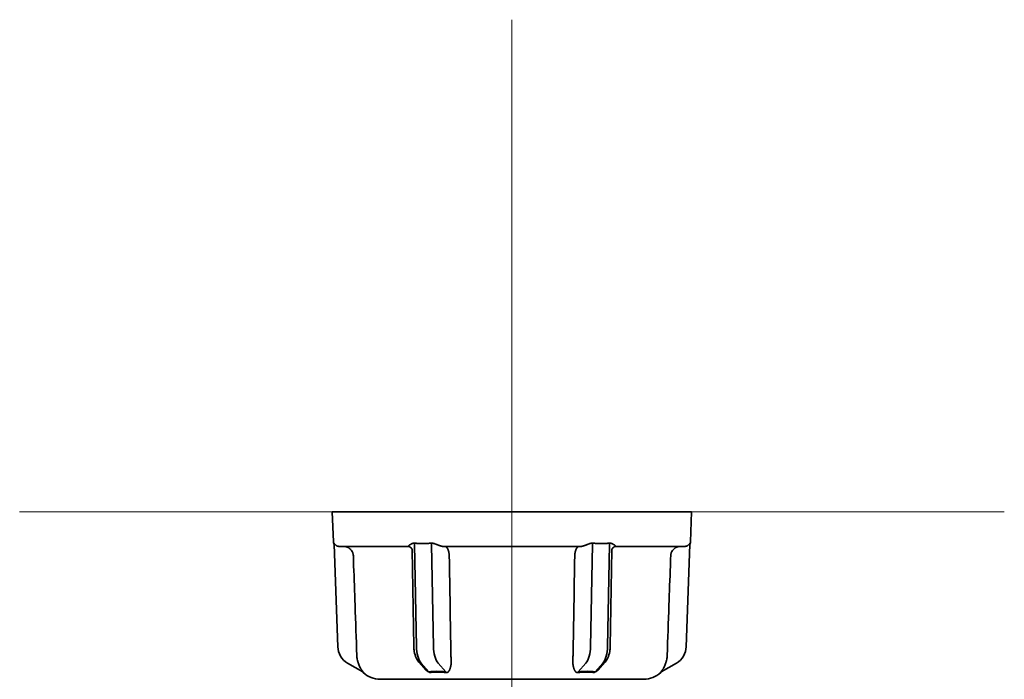
# Model space of a CAD drawing. Extents: x 6769 to 10051, y -94 to 2900.
# Drawn here: x 8548 to 8648, y 1039 to 1106 of the extents above; entities that cross this region are included whole.
import ezdxf

# ---------------------------------------------------------------- set-up
doc = ezdxf.new("R2010")
doc.units = 0
doc.header["$LTSCALE"] = 5
doc.layers.get('0').update_dxf_attribs({"linetype": 'CONTINUOUS', "lineweight": 0})
doc.layers.add('1', color=7, linetype='CONTINUOUS', true_color=0xffffff)

msp = doc.modelspace()

# ---------------------------------------------------------------- linework, layer by layer
at = {"color": 4}
for p, q in [((8597.76, 1105.83), (8597.76, 1005.83)), ((8547.76, 1055.83), (8647.76, 1055.83))]:
    msp.add_line(p, q, dxfattribs=at)
at = {"layer": '1', "color": 7, "linetype": 'Continuous', "lineweight": 35}
for p, q in [((8579.51, 1055.83), (8616.01, 1055.83)), ((8579.51, 1055.83), (8579.62, 1052.81)), ((8615.91, 1052.81), (8616.01, 1055.83)), ((8579.66, 1052.62), (8579.68, 1052.66)), ((8579.71, 1052.51), (8580.07, 1042.14)), ((8587.27, 1052.33), (8580.23, 1052.33)), ((8588.05, 1042.14), (8587.87, 1052.51)), ((8589.6, 1052.51), (8589.78, 1042.14)), ((8604.8, 1052.33), (8590.73, 1052.33)), ((8605.93, 1052.51), (8605.75, 1042.14)), ((8607.48, 1042.14), (8607.66, 1052.51)), ((8615.3, 1052.33), (8608.26, 1052.33)), ((8615.82, 1052.51), (8615.46, 1042.14)), ((8615.86, 1052.62), (8615.85, 1052.66)), ((8587.63, 1051.98), (8587.8, 1042.15)), ((8607.9, 1051.98), (8607.73, 1042.15)), ((8581.07, 1040.48), (8582.6, 1039.59)), ((8588.3, 1040.58), (8588.82, 1039.98)), ((8589.31, 1039.59), (8588.55, 1040.48)), ((8590.28, 1040.48), (8591.05, 1039.59)), ((8605.25, 1040.48), (8604.48, 1039.59)), ((8606.21, 1039.59), (8606.98, 1040.48)), ((8607.23, 1040.58), (8606.71, 1039.98)), ((8614.46, 1040.48), (8612.93, 1039.59)), ((8582.67, 1039.53), (8582.62, 1039.56)), ((8612.86, 1039.53), (8612.91, 1039.56)), ((8584.38, 1038.83), (8597.76, 1038.83)), ((8597.76, 1038.83), (8611.14, 1038.83))]:
    msp.add_line(p, q, dxfattribs=at)
for centre, radius, start, end in [((8580.12, 1052.83), 0.5, 182, 204.2309), ((8615.41, 1052.83), 0.5, 335.7691, 358), ((8582.07, 1042.21), 2, 182, 240), ((8613.46, 1042.21), 2, 300, 358), ((8584.38, 1041.33), 2.5, 226.3305, 270), ((8611.14, 1041.33), 2.5, 270, 313.5839)]:
    msp.add_arc(centre, radius, start, end, dxfattribs=at)
for centre, major_axis, ratio, start_param, end_param in [((8579.21, 1052.42), (0.5, 0.017), 1, 6.26422, 6.67412), ((8589.05, 1042.21), (0, -2), 0.5, 4.7473, 5.75959), ((8590.78, 1042.21), (0, 2), 0.5, 1.6057, 2.61799), ((8582.35, 1039.16), (0.25, 0.433), 0.98235, 6.04206, 6.28319), ((8592.52, 1036.89), (-5.28, 1.53), 0.43301, 5.11755, 5.48323), ((8589.19, 1039.16), (-0.06, 0.496), 0.63147, 5.44956, 5.69069), ((8590.92, 1039.16), (0.05, 0.498), 0.35088, 5.56149, 5.80233)]:
    msp.add_ellipse(centre, major_axis=major_axis, ratio=ratio, start_param=start_param, end_param=end_param, dxfattribs=at)
at = {"layer": '1', "color": 7, "linetype": 'Continuous', "lineweight": 35, "extrusion": (0, 0, -1)}
for centre, major_axis, ratio, start_param, end_param in [((8616.32, 1052.42), (-0.5, 0.017), 1, 6.26422, 6.67412), ((8604.75, 1042.21), (0, 2), 0.5, 1.6057, 2.61799), ((8606.48, 1042.21), (0, -2), 0.5, 4.7473, 5.75959), ((8604.61, 1039.16), (-0.05, 0.498), 0.35088, 5.56149, 5.80233), ((8603.01, 1036.89), (5.28, 1.53), 0.43301, 5.11755, 5.48323), ((8606.34, 1039.16), (0.06, 0.496), 0.63147, 5.44956, 5.69069), ((8613.18, 1039.16), (-0.25, 0.433), 0.98235, 6.04206, 6.28319)]:
    msp.add_ellipse(centre, major_axis=major_axis, ratio=ratio, start_param=start_param, end_param=end_param, dxfattribs=at)
at = {"layer": '1', "color": 7, "linetype": 'Continuous', "lineweight": 35}
for points, knots in [([(8579.68, 1052.66), (8579.68, 1052.66), (8579.68, 1052.66), (8579.68, 1052.66), (8579.68, 1052.66), (8579.69, 1052.65), (8579.69, 1052.64), (8579.7, 1052.63), (8579.71, 1052.62), (8579.72, 1052.61), (8579.73, 1052.6), (8579.74, 1052.58), (8579.75, 1052.57), (8579.77, 1052.55), (8579.79, 1052.53), (8579.82, 1052.5), (8579.83, 1052.49), (8579.85, 1052.47), (8579.86, 1052.46), (8579.89, 1052.44), (8579.9, 1052.43), (8579.93, 1052.42), (8579.93, 1052.41), (8579.95, 1052.4), (8579.96, 1052.4), (8579.98, 1052.39), (8580, 1052.38), (8580.04, 1052.36), (8580.06, 1052.36), (8580.09, 1052.35), (8580.11, 1052.35), (8580.13, 1052.34), (8580.14, 1052.34), (8580.17, 1052.33), (8580.18, 1052.33), (8580.21, 1052.33), (8580.22, 1052.33), (8580.23, 1052.33)], [0, 0, 0, 0, 0.0625, 0.0625, 0.125, 0.125, 0.1875, 0.1875, 0.25, 0.25, 0.3125, 0.3125, 0.375, 0.375, 0.5, 0.5, 0.5625, 0.5625, 0.625, 0.625, 0.6875, 0.6875, 0.71875, 0.71875, 0.75, 0.75, 0.8125, 0.8125, 0.875, 0.875, 0.90625, 0.90625, 0.9375, 0.9375, 0.96875, 0.96875, 1, 1, 1, 1]), ([(8580.65, 1052.33), (8580.68, 1052.33), (8580.71, 1052.33), (8580.78, 1052.32), (8580.81, 1052.32), (8580.9, 1052.3), (8580.96, 1052.28), (8581.04, 1052.25), (8581.05, 1052.25), (8581.08, 1052.23), (8581.13, 1052.21), (8581.19, 1052.17), (8581.25, 1052.13), (8581.28, 1052.1), (8581.3, 1052.09), (8581.32, 1052.07), (8581.33, 1052.06), (8581.37, 1052.03), (8581.39, 1052), (8581.42, 1051.97), (8581.43, 1051.96), (8581.45, 1051.93), (8581.46, 1051.92), (8581.51, 1051.85), (8581.54, 1051.8), (8581.58, 1051.71), (8581.59, 1051.68), (8581.6, 1051.63), (8581.61, 1051.62), (8581.62, 1051.59), (8581.62, 1051.57), (8581.64, 1051.49), (8581.65, 1051.43), (8581.65, 1051.37)], [0, 0, 0, 0, 0.0625, 0.0625, 0.125, 0.125, 0.25, 0.25, 0.28125, 0.28125, 0.3125, 0.375, 0.4375, 0.4375, 0.46875, 0.46875, 0.5, 0.5, 0.5625, 0.5625, 0.59375, 0.59375, 0.625, 0.625, 0.75, 0.75, 0.8125, 0.8125, 0.84375, 0.84375, 0.875, 0.875, 1, 1, 1, 1]), ([(8587.27, 1052.33), (8587.27, 1052.33), (8587.26, 1052.33), (8587.26, 1052.33), (8587.26, 1052.33), (8587.26, 1052.33), (8587.25, 1052.33), (8587.25, 1052.33), (8587.25, 1052.33), (8587.25, 1052.33), (8587.25, 1052.34), (8587.24, 1052.34), (8587.24, 1052.34), (8587.24, 1052.34), (8587.24, 1052.34), (8587.24, 1052.34), (8587.24, 1052.34), (8587.24, 1052.35), (8587.24, 1052.35), (8587.24, 1052.35), (8587.24, 1052.35), (8587.24, 1052.35), (8587.24, 1052.36), (8587.25, 1052.36), (8587.25, 1052.36), (8587.25, 1052.37), (8587.25, 1052.37), (8587.25, 1052.37), (8587.26, 1052.38), (8587.27, 1052.39), (8587.27, 1052.4), (8587.28, 1052.41), (8587.29, 1052.41), (8587.31, 1052.42), (8587.32, 1052.44), (8587.33, 1052.45), (8587.35, 1052.46), (8587.36, 1052.47), (8587.36, 1052.47)], [0, 0, 0, 0, 0.01438, 0.0289, 0.04359, 0.05844, 0.07348, 0.08872, 0.10417, 0.11984, 0.13574, 0.15188, 0.16827, 0.18493, 0.20185, 0.21906, 0.23655, 0.25433, 0.27242, 0.29082, 0.30954, 0.32858, 0.34795, 0.36765, 0.3877, 0.4081, 0.42885, 0.44995, 0.4974, 0.54643, 0.59708, 0.64938, 0.70339, 0.75913, 0.81664, 0.87593, 0.93705, 1, 1, 1, 1]), ([(8587.36, 1052.47), (8587.37, 1052.47), (8587.37, 1052.48), (8587.38, 1052.48), (8587.39, 1052.49), (8587.4, 1052.5), (8587.41, 1052.51), (8587.42, 1052.51), (8587.44, 1052.52), (8587.45, 1052.53), (8587.46, 1052.53), (8587.47, 1052.54), (8587.48, 1052.55), (8587.49, 1052.55), (8587.5, 1052.56), (8587.52, 1052.57), (8587.53, 1052.57), (8587.54, 1052.58), (8587.55, 1052.59), (8587.57, 1052.6), (8587.6, 1052.61), (8587.64, 1052.62), (8587.67, 1052.64), (8587.7, 1052.64), (8587.72, 1052.65), (8587.74, 1052.65), (8587.76, 1052.66), (8587.78, 1052.66), (8587.8, 1052.66), (8587.82, 1052.66), (8587.84, 1052.66), (8587.86, 1052.66), (8587.87, 1052.66), (8587.88, 1052.66)], [0, 0, 0, 0, 0.02596, 0.05187, 0.07775, 0.1036, 0.12941, 0.15519, 0.18093, 0.20665, 0.23235, 0.25801, 0.28365, 0.30927, 0.33487, 0.36045, 0.38601, 0.41156, 0.43709, 0.46261, 0.53077, 0.59604, 0.65848, 0.7182, 0.75113, 0.78358, 0.81556, 0.84713, 0.87831, 0.90915, 0.93968, 0.96995, 1, 1, 1, 1]), ([(8587.49, 1052.2), (8587.5, 1052.19), (8587.55, 1052.16), (8587.6, 1052.08), (8587.62, 1052.01), (8587.63, 1051.98)], [0, 0, 0, 0, 0.14498, 0.59179, 1, 1, 1, 1]), ([(8587.88, 1052.66), (8587.89, 1052.66), (8587.92, 1052.66), (8587.96, 1052.65), (8588, 1052.65), (8588.04, 1052.65), (8588.08, 1052.64), (8588.12, 1052.64), (8588.16, 1052.64), (8588.21, 1052.64), (8588.25, 1052.63), (8588.29, 1052.63), (8588.34, 1052.63), (8588.38, 1052.63), (8588.43, 1052.63), (8588.48, 1052.63), (8588.52, 1052.63), (8588.57, 1052.62), (8588.62, 1052.62), (8588.67, 1052.62), (8588.73, 1052.62), (8588.8, 1052.62), (8588.88, 1052.63), (8588.96, 1052.63), (8589.04, 1052.63), (8589.12, 1052.63), (8589.2, 1052.63), (8589.27, 1052.64), (8589.35, 1052.64), (8589.42, 1052.65), (8589.49, 1052.65), (8589.54, 1052.66), (8589.56, 1052.66)], [0, 0, 0, 0, 0.02377, 0.04781, 0.07214, 0.09675, 0.12163, 0.1468, 0.17226, 0.19799, 0.22401, 0.25032, 0.27691, 0.30379, 0.33095, 0.3584, 0.38614, 0.41417, 0.44249, 0.4711, 0.5, 0.54973, 0.59859, 0.6466, 0.69374, 0.74003, 0.78547, 0.83006, 0.8738, 0.9167, 0.95877, 1, 1, 1, 1]), ([(8589.56, 1052.66), (8589.57, 1052.66), (8589.57, 1052.66), (8589.58, 1052.66), (8589.6, 1052.66), (8589.61, 1052.66), (8589.62, 1052.66), (8589.63, 1052.66), (8589.64, 1052.66), (8589.65, 1052.66), (8589.66, 1052.66), (8589.67, 1052.66), (8589.68, 1052.66), (8589.7, 1052.66), (8589.71, 1052.65), (8589.72, 1052.65), (8589.73, 1052.65), (8589.74, 1052.65), (8589.76, 1052.64), (8589.8, 1052.64), (8589.84, 1052.62), (8589.88, 1052.61), (8589.92, 1052.59), (8589.96, 1052.58), (8589.99, 1052.57), (8590.02, 1052.56), (8590.06, 1052.55), (8590.09, 1052.53), (8590.12, 1052.52), (8590.15, 1052.51), (8590.18, 1052.5), (8590.22, 1052.48), (8590.24, 1052.47), (8590.25, 1052.47)], [0, 0, 0, 0, 0.01588, 0.03181, 0.04781, 0.06388, 0.08002, 0.09625, 0.11256, 0.12897, 0.14548, 0.16209, 0.17882, 0.19566, 0.21262, 0.22972, 0.24694, 0.26431, 0.28181, 0.34149, 0.40392, 0.46921, 0.53744, 0.58337, 0.62934, 0.67537, 0.72147, 0.76765, 0.81391, 0.86027, 0.90673, 0.9533, 1, 1, 1, 1]), ([(8590.25, 1052.47), (8590.26, 1052.47), (8590.27, 1052.46), (8590.28, 1052.46), (8590.3, 1052.45), (8590.32, 1052.45), (8590.33, 1052.44), (8590.35, 1052.43), (8590.36, 1052.43), (8590.38, 1052.42), (8590.39, 1052.42), (8590.41, 1052.41), (8590.42, 1052.41), (8590.44, 1052.4), (8590.45, 1052.4), (8590.47, 1052.39), (8590.48, 1052.39), (8590.49, 1052.38), (8590.51, 1052.38), (8590.52, 1052.38), (8590.53, 1052.37), (8590.55, 1052.37), (8590.57, 1052.36), (8590.59, 1052.36), (8590.6, 1052.35), (8590.62, 1052.35), (8590.64, 1052.34), (8590.65, 1052.34), (8590.66, 1052.34), (8590.68, 1052.34), (8590.69, 1052.33), (8590.7, 1052.33), (8590.71, 1052.33), (8590.72, 1052.33), (8590.73, 1052.33), (8590.73, 1052.33)], [0, 0, 0, 0, 0.03337, 0.06622, 0.09856, 0.1304, 0.16174, 0.19257, 0.22291, 0.25276, 0.28213, 0.31101, 0.33942, 0.36735, 0.39481, 0.42181, 0.44836, 0.47446, 0.50011, 0.52532, 0.55011, 0.589, 0.62668, 0.66317, 0.69852, 0.73277, 0.76595, 0.79812, 0.82934, 0.85965, 0.88911, 0.91781, 0.9458, 0.97317, 1, 1, 1, 1]), ([(8590.94, 1052.33), (8590.94, 1052.33), (8590.95, 1052.33), (8590.97, 1052.33), (8590.98, 1052.33), (8590.99, 1052.32), (8591.01, 1052.32), (8591.02, 1052.31), (8591.03, 1052.31), (8591.04, 1052.3), (8591.06, 1052.3), (8591.07, 1052.29), (8591.08, 1052.28), (8591.09, 1052.27), (8591.1, 1052.26), (8591.12, 1052.25), (8591.13, 1052.24), (8591.14, 1052.23), (8591.15, 1052.21), (8591.16, 1052.2), (8591.17, 1052.19), (8591.18, 1052.17), (8591.19, 1052.16), (8591.2, 1052.14), (8591.21, 1052.13), (8591.22, 1052.11), (8591.23, 1052.1), (8591.23, 1052.08), (8591.24, 1052.07), (8591.25, 1052.05), (8591.26, 1052.03), (8591.27, 1052.01), (8591.27, 1052), (8591.28, 1051.98), (8591.29, 1051.96), (8591.29, 1051.94), (8591.3, 1051.92), (8591.3, 1051.91), (8591.31, 1051.89), (8591.32, 1051.87), (8591.32, 1051.85), (8591.33, 1051.83), (8591.33, 1051.81), (8591.34, 1051.79), (8591.34, 1051.77), (8591.34, 1051.76), (8591.35, 1051.74), (8591.35, 1051.72), (8591.35, 1051.7), (8591.36, 1051.68), (8591.36, 1051.66), (8591.36, 1051.64), (8591.37, 1051.62), (8591.37, 1051.61), (8591.37, 1051.59), (8591.37, 1051.57), (8591.38, 1051.55), (8591.38, 1051.53), (8591.38, 1051.52), (8591.38, 1051.5), (8591.38, 1051.48), (8591.38, 1051.46), (8591.38, 1051.45), (8591.39, 1051.43), (8591.39, 1051.41), (8591.39, 1051.4), (8591.39, 1051.38), (8591.39, 1051.37), (8591.39, 1051.37)], [0, 0, 0, 0, 0.01987, 0.0396, 0.05918, 0.07861, 0.0979, 0.11705, 0.13604, 0.1549, 0.1736, 0.19217, 0.21058, 0.22886, 0.24698, 0.26496, 0.2828, 0.30049, 0.31804, 0.33544, 0.35269, 0.3698, 0.38676, 0.40358, 0.42026, 0.43679, 0.45317, 0.46941, 0.4855, 0.50145, 0.51725, 0.53291, 0.54842, 0.56379, 0.57901, 0.59409, 0.60902, 0.6238, 0.63845, 0.65294, 0.66729, 0.6815, 0.69556, 0.70948, 0.72325, 0.73688, 0.75036, 0.76369, 0.77689, 0.78993, 0.80283, 0.81559, 0.8282, 0.84067, 0.85299, 0.86517, 0.8772, 0.88909, 0.90083, 0.91243, 0.92388, 0.93519, 0.94635, 0.95737, 0.96825, 0.97898, 0.98956, 1, 1, 1, 1]), ([(8604.59, 1052.33), (8604.58, 1052.33), (8604.58, 1052.33), (8604.56, 1052.33), (8604.55, 1052.33), (8604.54, 1052.32), (8604.52, 1052.32), (8604.51, 1052.31), (8604.5, 1052.31), (8604.48, 1052.3), (8604.47, 1052.3), (8604.46, 1052.29), (8604.45, 1052.28), (8604.44, 1052.27), (8604.42, 1052.26), (8604.41, 1052.25), (8604.4, 1052.24), (8604.39, 1052.23), (8604.38, 1052.21), (8604.37, 1052.2), (8604.36, 1052.19), (8604.35, 1052.17), (8604.34, 1052.16), (8604.33, 1052.14), (8604.32, 1052.13), (8604.31, 1052.11), (8604.3, 1052.1), (8604.29, 1052.08), (8604.29, 1052.07), (8604.28, 1052.05), (8604.27, 1052.03), (8604.26, 1052.01), (8604.26, 1052), (8604.25, 1051.98), (8604.24, 1051.96), (8604.24, 1051.94), (8604.23, 1051.92), (8604.22, 1051.91), (8604.22, 1051.89), (8604.21, 1051.87), (8604.21, 1051.85), (8604.2, 1051.83), (8604.2, 1051.81), (8604.19, 1051.79), (8604.19, 1051.77), (8604.18, 1051.76), (8604.18, 1051.74), (8604.18, 1051.72), (8604.17, 1051.7), (8604.17, 1051.68), (8604.17, 1051.66), (8604.16, 1051.64), (8604.16, 1051.62), (8604.16, 1051.61), (8604.16, 1051.59), (8604.15, 1051.57), (8604.15, 1051.55), (8604.15, 1051.53), (8604.15, 1051.52), (8604.15, 1051.5), (8604.15, 1051.48), (8604.15, 1051.46), (8604.14, 1051.45), (8604.14, 1051.43), (8604.14, 1051.41), (8604.14, 1051.4), (8604.14, 1051.38), (8604.14, 1051.37), (8604.14, 1051.37)], [0, 0, 0, 0, 0.01987, 0.0396, 0.05918, 0.07861, 0.0979, 0.11705, 0.13604, 0.1549, 0.1736, 0.19217, 0.21058, 0.22886, 0.24698, 0.26496, 0.2828, 0.30049, 0.31804, 0.33544, 0.35269, 0.3698, 0.38676, 0.40358, 0.42026, 0.43679, 0.45317, 0.46941, 0.4855, 0.50145, 0.51725, 0.53291, 0.54842, 0.56379, 0.57901, 0.59409, 0.60902, 0.6238, 0.63845, 0.65294, 0.66729, 0.6815, 0.69556, 0.70948, 0.72325, 0.73688, 0.75036, 0.76369, 0.77689, 0.78993, 0.80283, 0.81559, 0.8282, 0.84067, 0.85299, 0.86517, 0.8772, 0.88909, 0.90083, 0.91243, 0.92388, 0.93519, 0.94635, 0.95737, 0.96825, 0.97898, 0.98956, 1, 1, 1, 1]), ([(8605.28, 1052.47), (8605.27, 1052.47), (8605.26, 1052.46), (8605.24, 1052.46), (8605.23, 1052.45), (8605.21, 1052.45), (8605.2, 1052.44), (8605.18, 1052.43), (8605.16, 1052.43), (8605.15, 1052.42), (8605.13, 1052.42), (8605.12, 1052.41), (8605.1, 1052.41), (8605.09, 1052.4), (8605.08, 1052.4), (8605.06, 1052.39), (8605.05, 1052.39), (8605.04, 1052.38), (8605.02, 1052.38), (8605.01, 1052.38), (8604.99, 1052.37), (8604.98, 1052.37), (8604.96, 1052.36), (8604.94, 1052.36), (8604.92, 1052.35), (8604.91, 1052.35), (8604.89, 1052.34), (8604.88, 1052.34), (8604.86, 1052.34), (8604.85, 1052.34), (8604.84, 1052.33), (8604.83, 1052.33), (8604.82, 1052.33), (8604.81, 1052.33), (8604.8, 1052.33), (8604.8, 1052.33)], [0, 0, 0, 0, 0.03337, 0.06622, 0.09856, 0.1304, 0.16174, 0.19257, 0.22291, 0.25276, 0.28213, 0.31101, 0.33942, 0.36735, 0.39481, 0.42181, 0.44836, 0.47446, 0.50011, 0.52532, 0.55011, 0.589, 0.62668, 0.66317, 0.69852, 0.73277, 0.76595, 0.79812, 0.82934, 0.85965, 0.88911, 0.91781, 0.9458, 0.97317, 1, 1, 1, 1]), ([(8605.96, 1052.66), (8605.96, 1052.66), (8605.95, 1052.66), (8605.94, 1052.66), (8605.93, 1052.66), (8605.92, 1052.66), (8605.91, 1052.66), (8605.9, 1052.66), (8605.89, 1052.66), (8605.88, 1052.66), (8605.87, 1052.66), (8605.86, 1052.66), (8605.84, 1052.66), (8605.83, 1052.66), (8605.82, 1052.65), (8605.81, 1052.65), (8605.8, 1052.65), (8605.79, 1052.65), (8605.76, 1052.64), (8605.73, 1052.64), (8605.69, 1052.62), (8605.65, 1052.61), (8605.6, 1052.59), (8605.57, 1052.58), (8605.54, 1052.57), (8605.5, 1052.56), (8605.47, 1052.55), (8605.44, 1052.53), (8605.41, 1052.52), (8605.38, 1052.51), (8605.34, 1052.5), (8605.31, 1052.48), (8605.29, 1052.47), (8605.28, 1052.47)], [0, 0, 0, 0, 0.01588, 0.03181, 0.04781, 0.06388, 0.08002, 0.09625, 0.11256, 0.12897, 0.14548, 0.16209, 0.17882, 0.19566, 0.21262, 0.22972, 0.24694, 0.26431, 0.28181, 0.34149, 0.40392, 0.46921, 0.53744, 0.58337, 0.62934, 0.67537, 0.72147, 0.76765, 0.81391, 0.86027, 0.90673, 0.9533, 1, 1, 1, 1]), ([(8607.65, 1052.66), (8607.64, 1052.66), (8607.61, 1052.66), (8607.57, 1052.65), (8607.53, 1052.65), (8607.49, 1052.65), (8607.45, 1052.64), (8607.41, 1052.64), (8607.37, 1052.64), (8607.32, 1052.64), (8607.28, 1052.63), (8607.23, 1052.63), (8607.19, 1052.63), (8607.15, 1052.63), (8607.1, 1052.63), (8607.05, 1052.63), (8607.01, 1052.63), (8606.96, 1052.62), (8606.91, 1052.62), (8606.86, 1052.62), (8606.8, 1052.62), (8606.73, 1052.62), (8606.65, 1052.63), (8606.57, 1052.63), (8606.49, 1052.63), (8606.41, 1052.63), (8606.33, 1052.63), (8606.25, 1052.64), (8606.18, 1052.64), (8606.11, 1052.65), (8606.04, 1052.65), (8605.99, 1052.66), (8605.96, 1052.66)], [0, 0, 0, 0, 0.02377, 0.04781, 0.07214, 0.09675, 0.12163, 0.1468, 0.17226, 0.19799, 0.22401, 0.25032, 0.27691, 0.30379, 0.33095, 0.3584, 0.38614, 0.41417, 0.44249, 0.4711, 0.5, 0.54973, 0.59859, 0.6466, 0.69374, 0.74003, 0.78547, 0.83006, 0.8738, 0.9167, 0.95877, 1, 1, 1, 1]), ([(8608.16, 1052.47), (8608.16, 1052.47), (8608.16, 1052.48), (8608.15, 1052.48), (8608.14, 1052.49), (8608.12, 1052.5), (8608.11, 1052.51), (8608.1, 1052.51), (8608.09, 1052.52), (8608.08, 1052.53), (8608.07, 1052.53), (8608.06, 1052.54), (8608.05, 1052.55), (8608.04, 1052.55), (8608.02, 1052.56), (8608.01, 1052.57), (8608, 1052.57), (8607.99, 1052.58), (8607.97, 1052.59), (8607.96, 1052.6), (8607.93, 1052.61), (8607.89, 1052.62), (8607.86, 1052.64), (8607.83, 1052.64), (8607.81, 1052.65), (8607.79, 1052.65), (8607.77, 1052.66), (8607.75, 1052.66), (8607.73, 1052.66), (8607.71, 1052.66), (8607.69, 1052.66), (8607.67, 1052.66), (8607.66, 1052.66), (8607.65, 1052.66)], [0, 0, 0, 0, 0.02596, 0.05187, 0.07775, 0.1036, 0.12941, 0.15519, 0.18093, 0.20665, 0.23235, 0.25801, 0.28365, 0.30927, 0.33487, 0.36045, 0.38601, 0.41156, 0.43709, 0.46261, 0.53077, 0.59604, 0.65848, 0.7182, 0.75113, 0.78358, 0.81556, 0.84713, 0.87831, 0.90915, 0.93968, 0.96995, 1, 1, 1, 1]), ([(8608.04, 1052.2), (8608.03, 1052.19), (8607.98, 1052.16), (8607.93, 1052.08), (8607.91, 1052.01), (8607.9, 1051.98)], [0, 0, 0, 0, 0.14498, 0.59179, 1, 1, 1, 1]), ([(8608.26, 1052.33), (8608.26, 1052.33), (8608.27, 1052.33), (8608.27, 1052.33), (8608.27, 1052.33), (8608.27, 1052.33), (8608.28, 1052.33), (8608.28, 1052.33), (8608.28, 1052.33), (8608.28, 1052.33), (8608.28, 1052.34), (8608.28, 1052.34), (8608.29, 1052.34), (8608.29, 1052.34), (8608.29, 1052.34), (8608.29, 1052.34), (8608.29, 1052.34), (8608.29, 1052.35), (8608.29, 1052.35), (8608.29, 1052.35), (8608.29, 1052.35), (8608.29, 1052.35), (8608.28, 1052.36), (8608.28, 1052.36), (8608.28, 1052.36), (8608.28, 1052.37), (8608.28, 1052.37), (8608.27, 1052.37), (8608.27, 1052.38), (8608.26, 1052.39), (8608.25, 1052.4), (8608.25, 1052.41), (8608.24, 1052.41), (8608.22, 1052.42), (8608.21, 1052.44), (8608.2, 1052.45), (8608.18, 1052.46), (8608.17, 1052.47), (8608.16, 1052.47)], [0, 0, 0, 0, 0.01438, 0.0289, 0.04359, 0.05844, 0.07348, 0.08872, 0.10417, 0.11984, 0.13574, 0.15188, 0.16827, 0.18493, 0.20185, 0.21906, 0.23655, 0.25433, 0.27242, 0.29082, 0.30954, 0.32858, 0.34795, 0.36765, 0.3877, 0.4081, 0.42885, 0.44995, 0.4974, 0.54643, 0.59708, 0.64938, 0.70339, 0.75913, 0.81664, 0.87593, 0.93705, 1, 1, 1, 1]), ([(8614.88, 1052.33), (8614.85, 1052.33), (8614.81, 1052.33), (8614.75, 1052.32), (8614.72, 1052.32), (8614.63, 1052.3), (8614.56, 1052.28), (8614.49, 1052.25), (8614.47, 1052.25), (8614.45, 1052.23), (8614.4, 1052.21), (8614.33, 1052.17), (8614.28, 1052.13), (8614.24, 1052.1), (8614.23, 1052.09), (8614.21, 1052.07), (8614.2, 1052.06), (8614.16, 1052.03), (8614.14, 1052), (8614.11, 1051.97), (8614.1, 1051.96), (8614.08, 1051.93), (8614.07, 1051.92), (8614.02, 1051.85), (8613.99, 1051.8), (8613.95, 1051.71), (8613.94, 1051.68), (8613.93, 1051.63), (8613.92, 1051.62), (8613.91, 1051.59), (8613.91, 1051.57), (8613.89, 1051.49), (8613.88, 1051.43), (8613.88, 1051.37)], [0, 0, 0, 0, 0.0625, 0.0625, 0.125, 0.125, 0.25, 0.25, 0.28125, 0.28125, 0.3125, 0.375, 0.4375, 0.4375, 0.46875, 0.46875, 0.5, 0.5, 0.5625, 0.5625, 0.59375, 0.59375, 0.625, 0.625, 0.75, 0.75, 0.8125, 0.8125, 0.84375, 0.84375, 0.875, 0.875, 1, 1, 1, 1]), ([(8615.85, 1052.66), (8615.85, 1052.66), (8615.85, 1052.66), (8615.85, 1052.66), (8615.84, 1052.66), (8615.84, 1052.65), (8615.83, 1052.64), (8615.83, 1052.63), (8615.82, 1052.62), (8615.81, 1052.61), (8615.8, 1052.6), (8615.79, 1052.58), (8615.78, 1052.57), (8615.76, 1052.55), (8615.74, 1052.53), (8615.71, 1052.5), (8615.7, 1052.49), (8615.68, 1052.47), (8615.66, 1052.46), (8615.64, 1052.44), (8615.62, 1052.43), (8615.6, 1052.42), (8615.59, 1052.41), (8615.58, 1052.4), (8615.57, 1052.4), (8615.54, 1052.39), (8615.53, 1052.38), (8615.49, 1052.36), (8615.47, 1052.36), (8615.43, 1052.35), (8615.42, 1052.35), (8615.4, 1052.34), (8615.39, 1052.34), (8615.36, 1052.33), (8615.35, 1052.33), (8615.32, 1052.33), (8615.31, 1052.33), (8615.3, 1052.33)], [0, 0, 0, 0, 0.0625, 0.0625, 0.125, 0.125, 0.1875, 0.1875, 0.25, 0.25, 0.3125, 0.3125, 0.375, 0.375, 0.5, 0.5, 0.5625, 0.5625, 0.625, 0.625, 0.6875, 0.6875, 0.71875, 0.71875, 0.75, 0.75, 0.8125, 0.8125, 0.875, 0.875, 0.90625, 0.90625, 0.9375, 0.9375, 0.96875, 0.96875, 1, 1, 1, 1]), ([(8581.65, 1051.37), (8581.66, 1051.03), (8581.67, 1050.7), (8581.73, 1049.03), (8581.78, 1047.7), (8581.89, 1044.66), (8581.95, 1042.95), (8582.01, 1041.24)], [0, 0, 0, 0, 0.09873, 0.09873, 0.49366, 0.49366, 1, 1, 1, 1]), ([(8613.88, 1051.37), (8613.87, 1051.03), (8613.86, 1050.7), (8613.8, 1049.03), (8613.75, 1047.7), (8613.64, 1044.66), (8613.58, 1042.95), (8613.52, 1041.24)], [0, 0, 0, 0, 0.09873, 0.09873, 0.49366, 0.49366, 1, 1, 1, 1]), ([(8587.8, 1042.15), (8587.8, 1041.98), (8587.84, 1041.58), (8587.99, 1041.02), (8588.19, 1040.71), (8588.3, 1040.58)], [0, 0, 0, 0, 0.26412, 0.67386, 1, 1, 1, 1]), ([(8607.73, 1042.15), (8607.73, 1041.98), (8607.69, 1041.58), (8607.53, 1041.02), (8607.34, 1040.71), (8607.23, 1040.58)], [0, 0, 0, 0, 0.26412, 0.67386, 1, 1, 1, 1]), ([(8582.05, 1040.86), (8582.06, 1040.79), (8582.08, 1040.72), (8582.11, 1040.61), (8582.12, 1040.57), (8582.13, 1040.52), (8582.14, 1040.5), (8582.15, 1040.47), (8582.16, 1040.45), (8582.19, 1040.37), (8582.21, 1040.3), (8582.26, 1040.18), (8582.29, 1040.12), (8582.34, 1040.03), (8582.35, 1040), (8582.39, 1039.95), (8582.4, 1039.92), (8582.44, 1039.87), (8582.45, 1039.84), (8582.49, 1039.79), (8582.5, 1039.77), (8582.54, 1039.72), (8582.55, 1039.7), (8582.58, 1039.67), (8582.58, 1039.66), (8582.6, 1039.64), (8582.61, 1039.63), (8582.62, 1039.61), (8582.63, 1039.6), (8582.65, 1039.58), (8582.65, 1039.58), (8582.67, 1039.56), (8582.67, 1039.55), (8582.68, 1039.54), (8582.69, 1039.54), (8582.69, 1039.53)], [0, 0, 0, 0, 0.125, 0.125, 0.1875, 0.1875, 0.21875, 0.21875, 0.25, 0.25, 0.375, 0.375, 0.5, 0.5, 0.5625, 0.5625, 0.625, 0.625, 0.6875, 0.6875, 0.75, 0.75, 0.8125, 0.8125, 0.84375, 0.84375, 0.875, 0.875, 0.90625, 0.90625, 0.9375, 0.9375, 0.96875, 0.96875, 1, 1, 1, 1]), ([(8591.59, 1040.86), (8591.59, 1040.86), (8591.59, 1040.84), (8591.59, 1040.83), (8591.59, 1040.81), (8591.59, 1040.79), (8591.59, 1040.78), (8591.59, 1040.76), (8591.59, 1040.74), (8591.6, 1040.72), (8591.6, 1040.71), (8591.6, 1040.69), (8591.6, 1040.67), (8591.6, 1040.66), (8591.6, 1040.64), (8591.6, 1040.62), (8591.6, 1040.6), (8591.6, 1040.59), (8591.6, 1040.57), (8591.59, 1040.55), (8591.59, 1040.54), (8591.59, 1040.52), (8591.59, 1040.5), (8591.59, 1040.48), (8591.59, 1040.47), (8591.59, 1040.45), (8591.59, 1040.43), (8591.58, 1040.42), (8591.58, 1040.4), (8591.58, 1040.38), (8591.58, 1040.36), (8591.58, 1040.35), (8591.57, 1040.33), (8591.57, 1040.31), (8591.57, 1040.3), (8591.56, 1040.28), (8591.56, 1040.26), (8591.56, 1040.25), (8591.56, 1040.23), (8591.55, 1040.21), (8591.55, 1040.19), (8591.55, 1040.18), (8591.54, 1040.16), (8591.54, 1040.14), (8591.53, 1040.13), (8591.53, 1040.11), (8591.53, 1040.09), (8591.52, 1040.07), (8591.51, 1040.02), (8591.49, 1039.97), (8591.48, 1039.92), (8591.46, 1039.88), (8591.44, 1039.84), (8591.43, 1039.8), (8591.41, 1039.76), (8591.39, 1039.72), (8591.37, 1039.69), (8591.35, 1039.66), (8591.33, 1039.63), (8591.31, 1039.62), (8591.3, 1039.6), (8591.29, 1039.59), (8591.28, 1039.58), (8591.27, 1039.57), (8591.25, 1039.57), (8591.24, 1039.56), (8591.23, 1039.55), (8591.22, 1039.55), (8591.21, 1039.54), (8591.2, 1039.54), (8591.19, 1039.53), (8591.19, 1039.53)], [0, 0, 0, 0, 0.00976, 0.01953, 0.02933, 0.03915, 0.04899, 0.05886, 0.06875, 0.07867, 0.08862, 0.09861, 0.10862, 0.11866, 0.12874, 0.13886, 0.14901, 0.1592, 0.16943, 0.1797, 0.19001, 0.20036, 0.21076, 0.2212, 0.23169, 0.24222, 0.25281, 0.26344, 0.27412, 0.28485, 0.29564, 0.30647, 0.31737, 0.32831, 0.33931, 0.35037, 0.36149, 0.37266, 0.3839, 0.39519, 0.40655, 0.41796, 0.42944, 0.44098, 0.45259, 0.46426, 0.47599, 0.48779, 0.52743, 0.56575, 0.60277, 0.6385, 0.67297, 0.70622, 0.73826, 0.77163, 0.80405, 0.83559, 0.86633, 0.88015, 0.89344, 0.90622, 0.9185, 0.93027, 0.94157, 0.95239, 0.96275, 0.97268, 0.98218, 0.99128, 1, 1, 1, 1]), ([(8603.94, 1040.86), (8603.94, 1040.86), (8603.94, 1040.84), (8603.94, 1040.83), (8603.94, 1040.81), (8603.94, 1040.79), (8603.94, 1040.78), (8603.93, 1040.76), (8603.93, 1040.74), (8603.93, 1040.72), (8603.93, 1040.71), (8603.93, 1040.69), (8603.93, 1040.67), (8603.93, 1040.66), (8603.93, 1040.64), (8603.93, 1040.62), (8603.93, 1040.6), (8603.93, 1040.59), (8603.93, 1040.57), (8603.93, 1040.55), (8603.94, 1040.54), (8603.94, 1040.52), (8603.94, 1040.5), (8603.94, 1040.48), (8603.94, 1040.47), (8603.94, 1040.45), (8603.94, 1040.43), (8603.95, 1040.42), (8603.95, 1040.4), (8603.95, 1040.38), (8603.95, 1040.36), (8603.95, 1040.35), (8603.96, 1040.33), (8603.96, 1040.31), (8603.96, 1040.3), (8603.96, 1040.28), (8603.97, 1040.26), (8603.97, 1040.25), (8603.97, 1040.23), (8603.98, 1040.21), (8603.98, 1040.19), (8603.98, 1040.18), (8603.99, 1040.16), (8603.99, 1040.14), (8603.99, 1040.13), (8604, 1040.11), (8604, 1040.09), (8604.01, 1040.07), (8604.02, 1040.02), (8604.04, 1039.97), (8604.05, 1039.92), (8604.07, 1039.88), (8604.08, 1039.84), (8604.1, 1039.8), (8604.12, 1039.76), (8604.14, 1039.72), (8604.16, 1039.69), (8604.18, 1039.66), (8604.2, 1039.63), (8604.22, 1039.62), (8604.23, 1039.6), (8604.24, 1039.59), (8604.25, 1039.58), (8604.26, 1039.57), (8604.27, 1039.57), (8604.29, 1039.56), (8604.3, 1039.55), (8604.31, 1039.55), (8604.32, 1039.54), (8604.33, 1039.54), (8604.34, 1039.53), (8604.34, 1039.53)], [0, 0, 0, 0, 0.00976, 0.01953, 0.02933, 0.03915, 0.04899, 0.05886, 0.06875, 0.07867, 0.08862, 0.09861, 0.10862, 0.11866, 0.12874, 0.13886, 0.14901, 0.1592, 0.16943, 0.1797, 0.19001, 0.20036, 0.21076, 0.2212, 0.23169, 0.24222, 0.25281, 0.26344, 0.27412, 0.28485, 0.29564, 0.30647, 0.31737, 0.32831, 0.33931, 0.35037, 0.36149, 0.37266, 0.3839, 0.39519, 0.40655, 0.41796, 0.42944, 0.44098, 0.45259, 0.46426, 0.47599, 0.48779, 0.52743, 0.56575, 0.60277, 0.6385, 0.67297, 0.70622, 0.73826, 0.77163, 0.80405, 0.83559, 0.86633, 0.88015, 0.89344, 0.90622, 0.9185, 0.93027, 0.94157, 0.95239, 0.96275, 0.97268, 0.98218, 0.99128, 1, 1, 1, 1]), ([(8613.48, 1040.86), (8613.47, 1040.79), (8613.45, 1040.72), (8613.42, 1040.61), (8613.41, 1040.57), (8613.39, 1040.52), (8613.39, 1040.5), (8613.38, 1040.47), (8613.37, 1040.45), (8613.34, 1040.37), (8613.32, 1040.3), (8613.26, 1040.18), (8613.24, 1040.12), (8613.19, 1040.03), (8613.17, 1040), (8613.14, 1039.95), (8613.13, 1039.92), (8613.09, 1039.87), (8613.08, 1039.84), (8613.04, 1039.79), (8613.03, 1039.77), (8612.99, 1039.72), (8612.98, 1039.7), (8612.95, 1039.67), (8612.94, 1039.66), (8612.93, 1039.64), (8612.92, 1039.63), (8612.9, 1039.61), (8612.9, 1039.6), (8612.88, 1039.58), (8612.88, 1039.58), (8612.86, 1039.56), (8612.86, 1039.55), (8612.85, 1039.54), (8612.84, 1039.54), (8612.84, 1039.53)], [0, 0, 0, 0, 0.125, 0.125, 0.1875, 0.1875, 0.21875, 0.21875, 0.25, 0.25, 0.375, 0.375, 0.5, 0.5, 0.5625, 0.5625, 0.625, 0.625, 0.6875, 0.6875, 0.75, 0.75, 0.8125, 0.8125, 0.84375, 0.84375, 0.875, 0.875, 0.90625, 0.90625, 0.9375, 0.9375, 0.96875, 0.96875, 1, 1, 1, 1]), ([(8582.69, 1039.53), (8582.69, 1039.53), (8582.69, 1039.53), (8582.69, 1039.53), (8582.69, 1039.53), (8582.69, 1039.52), (8582.69, 1039.52), (8582.7, 1039.52), (8582.7, 1039.52), (8582.7, 1039.52), (8582.7, 1039.52), (8582.69, 1039.52), (8582.69, 1039.52), (8582.69, 1039.52), (8582.69, 1039.52), (8582.69, 1039.52), (8582.69, 1039.52)], [0, 0, 0, 0, 0.07546, 0.15002, 0.22373, 0.29668, 0.36892, 0.44053, 0.51159, 0.58216, 0.65234, 0.7222, 0.79181, 0.86126, 0.93063, 1, 1, 1, 1]), ([(8588.82, 1039.98), (8588.83, 1039.97), (8588.85, 1039.95), (8588.88, 1039.91), (8588.92, 1039.87), (8588.96, 1039.83), (8588.99, 1039.8), (8589.02, 1039.77), (8589.05, 1039.75), (8589.07, 1039.73), (8589.09, 1039.71), (8589.11, 1039.69), (8589.14, 1039.67), (8589.16, 1039.66), (8589.17, 1039.65), (8589.18, 1039.64), (8589.19, 1039.64), (8589.19, 1039.63), (8589.2, 1039.63), (8589.21, 1039.63), (8589.21, 1039.62), (8589.22, 1039.62), (8589.22, 1039.62), (8589.23, 1039.61), (8589.23, 1039.61), (8589.24, 1039.61), (8589.24, 1039.61), (8589.25, 1039.6), (8589.25, 1039.6), (8589.26, 1039.6), (8589.26, 1039.6), (8589.27, 1039.6), (8589.27, 1039.6), (8589.27, 1039.59), (8589.28, 1039.59), (8589.28, 1039.59), (8589.29, 1039.59), (8589.29, 1039.59), (8589.29, 1039.59), (8589.3, 1039.59), (8589.3, 1039.59), (8589.3, 1039.59), (8589.31, 1039.59), (8589.31, 1039.59), (8589.31, 1039.59), (8589.31, 1039.59), (8589.31, 1039.59)], [0, 0, 0, 0, 0.05873, 0.14135, 0.23747, 0.32367, 0.39996, 0.46637, 0.51678, 0.56477, 0.61034, 0.65352, 0.69433, 0.73278, 0.7689, 0.77988, 0.79055, 0.80091, 0.81097, 0.82073, 0.83019, 0.83936, 0.84825, 0.85686, 0.8652, 0.87328, 0.88111, 0.88868, 0.89603, 0.90314, 0.91005, 0.91676, 0.92328, 0.92963, 0.93583, 0.9419, 0.94786, 0.95372, 0.95951, 0.96526, 0.97098, 0.97669, 0.98243, 0.98821, 0.99406, 1, 1, 1, 1]), ([(8590.94, 1039.53), (8590.93, 1039.53), (8590.91, 1039.53), (8590.87, 1039.54), (8590.84, 1039.54), (8590.81, 1039.54), (8590.77, 1039.54), (8590.74, 1039.54), (8590.71, 1039.55), (8590.67, 1039.55), (8590.64, 1039.55), (8590.61, 1039.55), (8590.58, 1039.55), (8590.54, 1039.55), (8590.51, 1039.56), (8590.48, 1039.56), (8590.45, 1039.56), (8590.41, 1039.56), (8590.38, 1039.56), (8590.35, 1039.56), (8590.32, 1039.56), (8590.29, 1039.56), (8590.25, 1039.56), (8590.22, 1039.56), (8590.19, 1039.56), (8590.16, 1039.56), (8590.13, 1039.56), (8590.1, 1039.56), (8590.07, 1039.56), (8590.04, 1039.56), (8590, 1039.56), (8589.97, 1039.56), (8589.94, 1039.56), (8589.91, 1039.56), (8589.88, 1039.56), (8589.85, 1039.55), (8589.82, 1039.55), (8589.79, 1039.55), (8589.76, 1039.55), (8589.73, 1039.55), (8589.7, 1039.55), (8589.67, 1039.54), (8589.64, 1039.54), (8589.61, 1039.54), (8589.58, 1039.54), (8589.55, 1039.54), (8589.53, 1039.53), (8589.51, 1039.53), (8589.5, 1039.53)], [0, 0, 0, 0, 0.02178, 0.04355, 0.06532, 0.08708, 0.10884, 0.1306, 0.15235, 0.1741, 0.19584, 0.21758, 0.23931, 0.26105, 0.28278, 0.30451, 0.32624, 0.34796, 0.36968, 0.39141, 0.41313, 0.43484, 0.45656, 0.47828, 0.5, 0.52172, 0.54344, 0.56516, 0.58687, 0.60859, 0.63032, 0.65204, 0.67376, 0.69549, 0.71722, 0.73895, 0.76069, 0.78242, 0.80416, 0.8259, 0.84765, 0.8694, 0.89116, 0.91292, 0.93468, 0.95645, 0.97822, 1, 1, 1, 1]), ([(8591.19, 1039.53), (8591.18, 1039.53), (8591.18, 1039.53), (8591.17, 1039.53), (8591.16, 1039.53), (8591.16, 1039.52), (8591.15, 1039.52), (8591.14, 1039.52), (8591.13, 1039.52), (8591.12, 1039.52), (8591.12, 1039.52), (8591.11, 1039.52), (8591.1, 1039.52), (8591.09, 1039.52), (8591.08, 1039.52), (8591.08, 1039.52), (8591.07, 1039.52)], [0, 0, 0, 0, 0.07548, 0.15006, 0.22379, 0.29675, 0.369, 0.44062, 0.51168, 0.58225, 0.65243, 0.72227, 0.79187, 0.8613, 0.93065, 1, 1, 1, 1]), ([(8604.34, 1039.53), (8604.34, 1039.53), (8604.35, 1039.53), (8604.36, 1039.53), (8604.36, 1039.53), (8604.37, 1039.52), (8604.38, 1039.52), (8604.39, 1039.52), (8604.4, 1039.52), (8604.4, 1039.52), (8604.41, 1039.52), (8604.42, 1039.52), (8604.43, 1039.52), (8604.44, 1039.52), (8604.45, 1039.52), (8604.45, 1039.52), (8604.45, 1039.52)], [0, 0, 0, 0, 0.07548, 0.15006, 0.22379, 0.29675, 0.369, 0.44062, 0.51168, 0.58225, 0.65243, 0.72227, 0.79187, 0.8613, 0.93065, 1, 1, 1, 1]), ([(8604.59, 1039.53), (8604.6, 1039.53), (8604.62, 1039.53), (8604.66, 1039.54), (8604.69, 1039.54), (8604.72, 1039.54), (8604.76, 1039.54), (8604.79, 1039.54), (8604.82, 1039.55), (8604.86, 1039.55), (8604.89, 1039.55), (8604.92, 1039.55), (8604.95, 1039.55), (8604.99, 1039.55), (8605.02, 1039.56), (8605.05, 1039.56), (8605.08, 1039.56), (8605.11, 1039.56), (8605.15, 1039.56), (8605.18, 1039.56), (8605.21, 1039.56), (8605.24, 1039.56), (8605.27, 1039.56), (8605.31, 1039.56), (8605.34, 1039.56), (8605.37, 1039.56), (8605.4, 1039.56), (8605.43, 1039.56), (8605.46, 1039.56), (8605.49, 1039.56), (8605.52, 1039.56), (8605.55, 1039.56), (8605.59, 1039.56), (8605.62, 1039.56), (8605.65, 1039.56), (8605.68, 1039.55), (8605.71, 1039.55), (8605.74, 1039.55), (8605.77, 1039.55), (8605.8, 1039.55), (8605.83, 1039.55), (8605.86, 1039.54), (8605.89, 1039.54), (8605.92, 1039.54), (8605.94, 1039.54), (8605.97, 1039.54), (8606, 1039.53), (8606.02, 1039.53), (8606.03, 1039.53)], [0, 0, 0, 0, 0.02178, 0.04355, 0.06532, 0.08708, 0.10884, 0.1306, 0.15235, 0.1741, 0.19584, 0.21758, 0.23931, 0.26105, 0.28278, 0.30451, 0.32624, 0.34796, 0.36968, 0.39141, 0.41313, 0.43484, 0.45656, 0.47828, 0.5, 0.52172, 0.54344, 0.56516, 0.58687, 0.60859, 0.63032, 0.65204, 0.67376, 0.69549, 0.71722, 0.73895, 0.76069, 0.78242, 0.80416, 0.8259, 0.84765, 0.8694, 0.89116, 0.91292, 0.93468, 0.95645, 0.97822, 1, 1, 1, 1]), ([(8606.71, 1039.98), (8606.7, 1039.97), (8606.68, 1039.95), (8606.65, 1039.91), (8606.61, 1039.87), (8606.57, 1039.83), (8606.54, 1039.8), (8606.51, 1039.77), (8606.48, 1039.75), (8606.46, 1039.73), (8606.44, 1039.71), (8606.41, 1039.69), (8606.39, 1039.67), (8606.37, 1039.66), (8606.36, 1039.65), (8606.35, 1039.64), (8606.34, 1039.64), (8606.33, 1039.63), (8606.33, 1039.63), (8606.32, 1039.63), (8606.32, 1039.62), (8606.31, 1039.62), (8606.31, 1039.62), (8606.3, 1039.61), (8606.3, 1039.61), (8606.29, 1039.61), (8606.29, 1039.61), (8606.28, 1039.6), (8606.28, 1039.6), (8606.27, 1039.6), (8606.27, 1039.6), (8606.26, 1039.6), (8606.26, 1039.6), (8606.26, 1039.59), (8606.25, 1039.59), (8606.25, 1039.59), (8606.24, 1039.59), (8606.24, 1039.59), (8606.24, 1039.59), (8606.23, 1039.59), (8606.23, 1039.59), (8606.23, 1039.59), (8606.22, 1039.59), (8606.22, 1039.59), (8606.22, 1039.59), (8606.22, 1039.59), (8606.21, 1039.59)], [0, 0, 0, 0, 0.05873, 0.14135, 0.23747, 0.32367, 0.39996, 0.46637, 0.51678, 0.56477, 0.61034, 0.65352, 0.69433, 0.73278, 0.7689, 0.77988, 0.79055, 0.80091, 0.81097, 0.82073, 0.83019, 0.83936, 0.84825, 0.85686, 0.8652, 0.87328, 0.88111, 0.88868, 0.89603, 0.90314, 0.91005, 0.91676, 0.92328, 0.92963, 0.93583, 0.9419, 0.94786, 0.95372, 0.95951, 0.96526, 0.97098, 0.97669, 0.98243, 0.98821, 0.99406, 1, 1, 1, 1]), ([(8612.84, 1039.53), (8612.84, 1039.53), (8612.84, 1039.53), (8612.84, 1039.53), (8612.84, 1039.53), (8612.83, 1039.52), (8612.83, 1039.52), (8612.83, 1039.52), (8612.83, 1039.52), (8612.83, 1039.52), (8612.83, 1039.52), (8612.83, 1039.52), (8612.83, 1039.52), (8612.84, 1039.52), (8612.84, 1039.52), (8612.84, 1039.52), (8612.84, 1039.52)], [0, 0, 0, 0, 0.07546, 0.15002, 0.22373, 0.29668, 0.36892, 0.44053, 0.51159, 0.58216, 0.65234, 0.7222, 0.79181, 0.86126, 0.93063, 1, 1, 1, 1])]:
    msp.add_open_spline(points, degree=3, knots=knots, dxfattribs=at)
for points, degree in [([(8587.27, 1052.33), (8587.39, 1052.29), (8587.49, 1052.2)], 2), ([(8587.88, 1052.66), (8587.88, 1052.61), (8587.88, 1052.56), (8587.87, 1052.51)], 3), ([(8589.56, 1052.66), (8589.57, 1052.64), (8589.59, 1052.59), (8589.6, 1052.53), (8589.6, 1052.51)], 3), ([(8605.96, 1052.66), (8605.96, 1052.64), (8605.94, 1052.59), (8605.93, 1052.53), (8605.93, 1052.51)], 3), ([(8607.65, 1052.66), (8607.65, 1052.61), (8607.65, 1052.56), (8607.66, 1052.51)], 3), ([(8608.26, 1052.33), (8608.13, 1052.29), (8608.04, 1052.2)], 2), ([(8591.39, 1051.37), (8591.45, 1047.99), (8591.51, 1044.62), (8591.56, 1041.24)], 3), ([(8604.14, 1051.37), (8604.08, 1047.99), (8604.02, 1044.62), (8603.96, 1041.24)], 3), ([(8582.01, 1041.24), (8582.01, 1041.11), (8582.02, 1040.99), (8582.05, 1040.86)], 3), ([(8591.56, 1041.24), (8591.57, 1041.11), (8591.57, 1040.99), (8591.59, 1040.86)], 3), ([(8603.96, 1041.24), (8603.96, 1041.11), (8603.95, 1040.99), (8603.94, 1040.86)], 3), ([(8613.52, 1041.24), (8613.52, 1041.11), (8613.5, 1040.99), (8613.48, 1040.86)], 3), ([(8582.69, 1039.52), (8582.68, 1039.52), (8582.68, 1039.53), (8582.67, 1039.53)], 3), ([(8589.5, 1039.53), (8589.46, 1039.53), (8589.42, 1039.52), (8589.38, 1039.52)], 3), ([(8591.07, 1039.52), (8591.03, 1039.52), (8590.98, 1039.53), (8590.94, 1039.53)], 3), ([(8604.45, 1039.52), (8604.5, 1039.52), (8604.54, 1039.53), (8604.59, 1039.53)], 3), ([(8606.03, 1039.53), (8606.07, 1039.53), (8606.11, 1039.52), (8606.15, 1039.52)], 3), ([(8612.84, 1039.52), (8612.84, 1039.52), (8612.85, 1039.53), (8612.86, 1039.53)], 3)]:
    msp.add_open_spline(points, degree=degree, dxfattribs=at)

doc.saveas('drawing.dxf')
